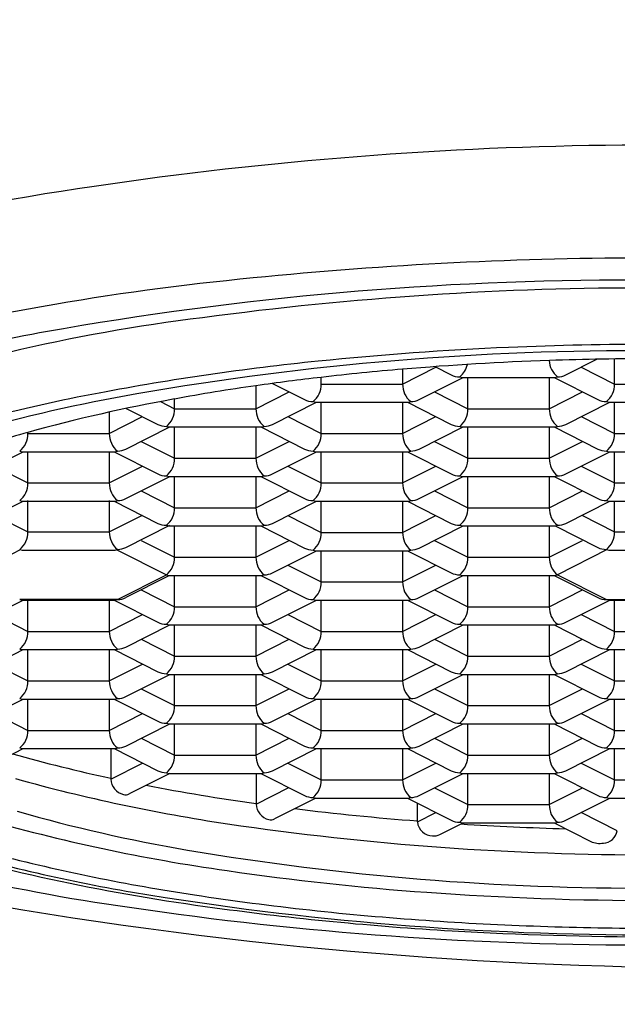
# Model space of a CAD drawing. Units: inches. Extents: x 4186.28 to 4189.04, y 92.65 to 95.4.
# Drawn here: x 4187.44 to 4187.65, y 93.26 to 93.6 of the extents above; entities that cross this region are included whole.
import ezdxf

# ---------------------------------------------------------------- set-up
doc = ezdxf.new("R2010")
doc.units = ezdxf.units.IN
doc.header["$LTSCALE"] = 0.6431102362
doc.header["$MEASUREMENT"] = 0
doc.layers.get('0').update_dxf_attribs({"color": 255, "linetype": 'CONTINUOUS'})

msp = doc.modelspace()

# ---------------------------------------------------------------- linework, layer by layer
for p, q in [((4187.627783649478, 93.4773632169203), (4187.63858042326, 93.4828297231768)), ((4187.644708528679, 93.47418287432029), (4187.644708528679, 93.48294394326948)), ((4187.570834970628, 93.47418287432029), (4187.582436160429, 93.4800577475203)), ((4187.570834970628, 93.47934818501605), (4187.570834970628, 93.47418287432029)), ((4187.582077067938, 93.4802406706857), (4187.587759957779, 93.47736349862029)), ((4187.633107338878, 93.4800577475203), (4187.644708528679, 93.47418287432029)), ((4187.525451341633, 93.47438336206044), (4187.536616725229, 93.4687304758203)), ((4187.542422063629, 93.47418287432029), (4187.542422063629, 93.47649759241428)), ((4187.542422063629, 93.47418287432029), (4187.570834970628, 93.47418287432029)), ((4187.576640416929, 93.4687301941203), (4187.591899087895, 93.4764558001203)), ((4187.590724005579, 93.4766708358203), (4187.591554718579, 93.4764558001203)), ((4187.591554718579, 93.4764558001203), (4187.623985572413, 93.4764558001203)), ((4187.593565296179, 93.4655498516203), (4187.593565296179, 93.4764558002203)), ((4187.621978203179, 93.4764558002203), (4187.621978203179, 93.4655498516203)), ((4187.623644399362, 93.4764558001203), (4187.638903190279, 93.4687304758203)), ((4187.644708528679, 93.47418287432029), (4187.673121435679, 93.47418287432029)), ((4187.519691738129, 93.47356966331301), (4187.519691738129, 93.4655498516203)), ((4187.519691738129, 93.4655498516203), (4187.531292927929, 93.4714247248203)), ((4187.581964106379, 93.4714247248203), (4187.593565296179, 93.4655498516203)), ((4187.621978203179, 93.4655498516203), (4187.633579392978, 93.4714247248203)), ((4187.486345378687, 93.46804816498573), (4187.491278831129, 93.4655498516203)), ((4187.491278831129, 93.4655498516203), (4187.491278831129, 93.468939963411)), ((4187.525497184429, 93.4600971714203), (4187.540755855395, 93.4678227774203)), ((4187.539580773028, 93.4680378130203), (4187.540411486028, 93.4678227773203)), ((4187.540411486028, 93.4678227773203), (4187.572842339863, 93.4678227773203)), ((4187.542422063629, 93.4569168288203), (4187.542422063629, 93.4678227774203)), ((4187.570834970628, 93.4678227774203), (4187.570834970628, 93.4569168288203)), ((4187.572501166862, 93.4678227774203), (4187.587759957779, 93.4600974531203)), ((4187.627783649478, 93.4600971714203), (4187.643042320446, 93.4678227774203)), ((4187.641867238079, 93.4680378130203), (4187.642697951079, 93.4678227773203)), ((4187.642697951079, 93.4678227773203), (4187.675128804913, 93.4678227773203)), ((4187.644708528679, 93.4569168288203), (4187.644708528679, 93.4678227774203)), ((4187.468548505629, 93.4643791447414), (4187.468548505629, 93.4569168288203)), ((4187.474476012538, 93.46566533208421), (4187.485473492728, 93.4600974531203)), ((4187.491278831129, 93.4655498516203), (4187.519691738129, 93.4655498516203)), ((4187.593565296179, 93.4655498516203), (4187.621978203179, 93.4655498516203)), ((4187.468548505629, 93.4569168288203), (4187.480149695429, 93.4627917020203)), ((4187.530820873829, 93.4627917020203), (4187.542422063629, 93.4569168288203)), ((4187.570834970628, 93.4569168288203), (4187.582436160429, 93.4627917020203)), ((4187.633107338878, 93.4627917020203), (4187.644708528679, 93.4569168288203)), ((4187.440135598628, 93.4569168288203), (4187.440135598628, 93.4573076594337)), ((4187.440135598628, 93.4569168288203), (4187.468548505629, 93.4569168288203)), ((4187.474353951929, 93.4514641486203), (4187.489612622896, 93.4591897546203)), ((4187.488437540529, 93.4594047903203), (4187.489268253528, 93.4591897546203)), ((4187.489268253528, 93.4591897546203), (4187.521699107363, 93.4591897546203)), ((4187.491278831129, 93.4482838060203), (4187.491278831129, 93.4591897546203)), ((4187.519691738129, 93.4591897546203), (4187.519691738129, 93.4482838060203)), ((4187.521357934313, 93.4591897546203), (4187.536616725229, 93.4514644303203)), ((4187.542422063629, 93.4569168288203), (4187.570834970628, 93.4569168288203)), ((4187.576640416929, 93.4514641486203), (4187.591899087895, 93.4591897546203)), ((4187.590724005579, 93.4594047903203), (4187.591554718579, 93.4591897546203)), ((4187.591554718579, 93.4591897546203), (4187.623985572413, 93.4591897546203)), ((4187.593565296179, 93.4482838060203), (4187.593565296179, 93.4591897546203)), ((4187.621978203179, 93.4591897546203), (4187.621978203179, 93.4482838060203)), ((4187.623644399362, 93.4591897546203), (4187.638903190279, 93.4514644303203)), ((4187.644708528679, 93.4569168288203), (4187.673121435679, 93.4569168288203)), ((4187.479677641329, 93.4541586792203), (4187.491278831129, 93.4482838060203)), ((4187.519691738129, 93.4482838060203), (4187.531292927929, 93.4541586792203)), ((4187.581964106379, 93.4541586792203), (4187.593565296179, 93.4482838060203)), ((4187.621978203179, 93.4482838060203), (4187.633579392978, 93.4541586792203)), ((4187.423210982179, 93.44282985912031), (4187.438469339886, 93.4505567318203)), ((4187.437294308029, 93.45077176752031), (4187.438125021029, 93.4505567318203)), ((4187.438125021029, 93.4505567318203), (4187.470555874863, 93.4505567318203)), ((4187.440135598628, 93.4396507832203), (4187.440135598628, 93.4505567318203)), ((4187.468548505629, 93.4505567318203), (4187.468548505629, 93.4396507832203)), ((4187.470214701812, 93.4505567318203), (4187.485473492728, 93.4428314075203)), ((4187.525497184429, 93.4428311258203), (4187.540755855395, 93.4505567318203)), ((4187.539580773028, 93.45077176752031), (4187.540411486028, 93.4505567318203)), ((4187.540411486028, 93.4505567318203), (4187.572842339863, 93.4505567318203)), ((4187.542422063629, 93.4396507832203), (4187.542422063629, 93.4505567318203)), ((4187.570834970628, 93.4505567318203), (4187.570834970628, 93.4396507832203)), ((4187.572501166862, 93.4505567318203), (4187.587759957779, 93.4428314075203)), ((4187.627783649478, 93.4428311258203), (4187.643042320446, 93.4505567318203)), ((4187.641867238079, 93.45077176752031), (4187.642697951079, 93.4505567318203)), ((4187.642697951079, 93.4505567318203), (4187.675128804913, 93.4505567318203)), ((4187.644708528629, 93.4396507832203), (4187.644708528629, 93.4505567318203)), ((4187.491278831129, 93.4482838060203), (4187.519691738129, 93.4482838060203)), ((4187.593565296179, 93.4482838060203), (4187.621978203179, 93.4482838060203)), ((4187.428534408828, 93.4455256564203), (4187.440135598628, 93.4396507832203)), ((4187.468548505629, 93.4396507832203), (4187.480149695429, 93.4455256564203)), ((4187.530820873829, 93.4455256564203), (4187.542422063629, 93.4396507832203)), ((4187.570834970628, 93.4396507832203), (4187.582436160429, 93.4455256564203)), ((4187.633107338828, 93.4455256564203), (4187.644708528629, 93.4396507832203)), ((4187.474353951929, 93.4341981030203), (4187.489612622896, 93.4419237090203)), ((4187.488437540529, 93.4421387447203), (4187.489268253528, 93.4419237090203)), ((4187.489268253528, 93.4419237090203), (4187.521699107363, 93.4419237090203)), ((4187.491278831129, 93.43101776052029), (4187.491278831129, 93.4419237091203)), ((4187.519691738129, 93.4419237091203), (4187.519691738129, 93.43101776052029)), ((4187.521357934313, 93.4419237090203), (4187.536616725229, 93.4341983847203)), ((4187.576640416929, 93.4341981030203), (4187.591899087895, 93.4419237090203)), ((4187.590724005579, 93.4421387447203), (4187.591554718579, 93.4419237090203)), ((4187.591554718579, 93.4419237090203), (4187.623985572413, 93.4419237090203)), ((4187.593565296179, 93.43101776052029), (4187.593565296179, 93.4419237091203)), ((4187.621978203179, 93.4419237091203), (4187.621978203179, 93.43101776052029)), ((4187.623644399312, 93.4419237090203), (4187.638903190229, 93.4341983847203)), ((4187.440135598628, 93.4396507832203), (4187.468548505629, 93.4396507832203)), ((4187.479677641329, 93.4368926337203), (4187.491278831129, 93.43101776052029)), ((4187.519691738129, 93.43101776052029), (4187.531292927929, 93.4368926337203)), ((4187.542422063629, 93.4396507832203), (4187.570834970628, 93.4396507832203)), ((4187.581964106379, 93.4368926337203), (4187.593565296179, 93.43101776052029)), ((4187.621978203179, 93.43101776052029), (4187.633579392978, 93.4368926337203)), ((4187.644708528629, 93.4396507832203), (4187.673121435629, 93.4396507832203)), ((4187.423210719428, 93.4255650803203), (4187.438469390396, 93.4332906863203)), ((4187.437294308029, 93.4335057219203), (4187.438125021029, 93.4332906862203)), ((4187.438125021029, 93.4332906862203), (4187.470555874863, 93.4332906862203)), ((4187.440135598628, 93.4225997733203), (4187.440135598628, 93.4335057219203)), ((4187.468548505629, 93.4335057219203), (4187.468548505629, 93.4225997733203)), ((4187.470214701812, 93.4332906863203), (4187.485473492728, 93.4255653620203)), ((4187.525497184429, 93.4255650803203), (4187.540755855395, 93.4332906863203)), ((4187.539580773028, 93.4335057219203), (4187.540411486028, 93.4332906862203)), ((4187.540411486028, 93.4332906862203), (4187.572842339863, 93.4332906862203)), ((4187.542422063629, 93.4223847377203), (4187.542422063629, 93.4332906863203)), ((4187.570834970628, 93.4332906863203), (4187.570834970628, 93.4223847377203)), ((4187.572501166862, 93.4332906863203), (4187.587759957779, 93.4255653620203)), ((4187.627783649478, 93.4255650803203), (4187.643042320446, 93.4332906863203)), ((4187.641867238029, 93.4335057219203), (4187.642697951029, 93.4332906862203)), ((4187.642697951029, 93.4332906862203), (4187.675128804863, 93.4332906862203)), ((4187.644708528679, 93.4225997733203), (4187.644708528679, 93.4332906862203)), ((4187.491278831129, 93.43101776052029), (4187.519691738129, 93.43101776052029)), ((4187.593565296179, 93.43101776052029), (4187.621978203179, 93.43101776052029)), ((4187.428534408828, 93.4284746465203), (4187.440135598628, 93.4225997733203)), ((4187.468548505629, 93.4225997733203), (4187.480149695429, 93.4284746465203)), ((4187.530820873829, 93.42825961092029), (4187.542422063629, 93.4223847377203)), ((4187.570834970628, 93.4223847377203), (4187.582436160429, 93.42825961092029)), ((4187.633318784114, 93.42836757009407), (4187.644708528679, 93.4225997733203)), ((4187.440135598628, 93.4225997733203), (4187.468548505629, 93.4225997733203)), ((4187.474353951929, 93.41714709312029), (4187.489612622896, 93.4248726991203)), ((4187.488437540529, 93.4248726992203), (4187.489268253528, 93.42465766352029)), ((4187.489268253528, 93.42465766352029), (4187.521699107363, 93.42465766352029)), ((4187.491278831129, 93.4137517149203), (4187.491278831129, 93.42465766352029)), ((4187.519691738129, 93.42465766352029), (4187.519691738129, 93.4137517149203)), ((4187.521357934313, 93.42465766352029), (4187.536616725229, 93.4169323392203)), ((4187.576640416929, 93.4169320575203), (4187.591899087895, 93.42465766352029)), ((4187.590724005579, 93.4248726992203), (4187.591554718579, 93.42465766352029)), ((4187.591554718579, 93.42465766352029), (4187.623985572413, 93.42465766352029)), ((4187.593565296179, 93.4137517149203), (4187.593565296179, 93.42465766352029)), ((4187.621978203179, 93.42465766352029), (4187.621978203179, 93.4137517149203)), ((4187.624042018599, 93.42467138975258), (4187.638903190279, 93.4171473748203)), ((4187.644708528679, 93.4225997733203), (4187.673121435679, 93.4225997733203)), ((4187.479677641329, 93.4196265881203), (4187.491278831129, 93.4137517149203)), ((4187.519691738129, 93.4137517149203), (4187.531292927929, 93.4196265881203)), ((4187.542422063629, 93.4223847377203), (4187.570834970628, 93.4223847377203)), ((4187.581964106379, 93.4196265881203), (4187.593565296179, 93.4137517149203)), ((4187.621978203179, 93.4137517149203), (4187.633579392978, 93.4196265881203)), ((4187.420246566883, 93.40760665164093), (4187.437550817239, 93.41638831286973)), ((4187.437294308029, 93.4164547120203), (4187.438125021029, 93.4162396763203)), ((4187.438125021029, 93.4162396763203), (4187.470555874863, 93.4162396763203)), ((4187.471178607158, 93.41635932676925), (4187.488437540022, 93.40760665375134)), ((4187.525497184429, 93.4082990347203), (4187.540755855395, 93.4160246407203)), ((4187.539580773028, 93.4162396764203), (4187.540411486028, 93.4160246407203)), ((4187.540411486028, 93.4160246407203), (4187.572842339863, 93.4160246407203)), ((4187.542422063629, 93.4051186921203), (4187.542422063629, 93.4160246407203)), ((4187.570834970628, 93.4160246407203), (4187.570834970628, 93.4051186921203)), ((4187.572501166862, 93.4160246407203), (4187.587759957779, 93.4082993164203)), ((4187.64212374729, 93.41638831286929), (4187.624819493955, 93.40760665355896)), ((4187.641867238079, 93.4164547120203), (4187.642697951079, 93.4162396763203)), ((4187.642697951079, 93.4162396763203), (4187.675128804913, 93.4162396763203)), ((4187.491278831129, 93.4137517149203), (4187.519691738129, 93.4137517149203)), ((4187.593565296179, 93.4137517149203), (4187.621978203179, 93.4137517149203)), ((4187.530820873829, 93.4109935653203), (4187.542422063629, 93.4051186921203)), ((4187.570834970628, 93.4051186921203), (4187.582436160429, 93.4109935653203)), ((4187.471389796378, 93.3989736308203), (4187.488437647098, 93.40760662603417)), ((4187.489338529978, 93.4072528421203), (4187.474352573963, 93.39966389583407)), ((4187.488437540529, 93.4076066536203), (4187.489268253528, 93.4073916179203)), ((4187.489268253528, 93.4073916179203), (4187.521699107363, 93.4073916179203)), ((4187.491278831129, 93.3964856693203), (4187.491278831129, 93.4073916179203)), ((4187.519691738129, 93.4073916179203), (4187.519691738129, 93.3964856693203)), ((4187.521357934313, 93.4073916179203), (4187.536616725229, 93.3996662936203)), ((4187.576640416929, 93.3996660119203), (4187.591899087895, 93.4073916179203)), ((4187.590724005579, 93.4076066536203), (4187.591554718579, 93.4073916179203)), ((4187.591554718579, 93.4073916179203), (4187.623985572413, 93.4073916179203)), ((4187.593565296179, 93.3964856693203), (4187.593565296179, 93.4073916179203)), ((4187.621978203179, 93.4073916179203), (4187.621978203179, 93.3964856693203)), ((4187.623644399362, 93.4073916179203), (4187.638903190279, 93.3996662936203)), ((4187.624819493955, 93.40760665355896), (4187.641867238079, 93.3989736308203)), ((4187.479677641329, 93.4023605425203), (4187.491278831129, 93.3964856693203)), ((4187.519691738129, 93.3964856693203), (4187.531292927929, 93.4023605425203)), ((4187.542422063629, 93.4051186921203), (4187.570834970628, 93.4051186921203)), ((4187.581964106379, 93.4023605425203), (4187.593565296179, 93.3964856693203)), ((4187.621978203179, 93.3964856693203), (4187.633579392978, 93.4023605425203)), ((4187.423210719428, 93.3910329891203), (4187.438469390396, 93.3987585951203)), ((4187.437294307979, 93.3989736308203), (4187.438126082979, 93.3987592012203)), ((4187.471389796378, 93.3989736308203), (4187.437294318257, 93.39897362561528)), ((4187.438126082979, 93.3987592012203), (4187.470214701812, 93.3987585951203)), ((4187.440135598628, 93.3878526466203), (4187.440135598628, 93.3987585952203)), ((4187.468548505629, 93.3987585952203), (4187.468548505629, 93.3878526466203)), ((4187.470214701812, 93.3987585951203), (4187.470560217778, 93.3987588305203)), ((4187.470214701812, 93.3987585951203), (4187.485473492728, 93.3910332708203)), ((4187.470560217778, 93.3987588305203), (4187.471389796378, 93.3989736308203)), ((4187.525497184429, 93.3910329891203), (4187.540755855395, 93.3987585951203)), ((4187.539580773028, 93.39897363082031), (4187.540411486028, 93.3987585951203)), ((4187.540411486028, 93.3987585951203), (4187.572842339863, 93.3987585951203)), ((4187.542422063629, 93.3878526466203), (4187.542422063629, 93.3987585952203)), ((4187.570834970628, 93.3987585952203), (4187.570834970628, 93.3878526466203)), ((4187.572501166862, 93.3987585951203), (4187.587759957779, 93.3910332708203)), ((4187.627783649478, 93.3910329891203), (4187.643042320446, 93.3987585951203)), ((4187.641867238079, 93.39897363082031), (4187.642697951079, 93.3987585951203)), ((4187.641867238081, 93.39897363081954), (4187.675962726378, 93.3989736308203)), ((4187.642697951079, 93.3987585951203), (4187.675128804913, 93.3987585951203)), ((4187.644708528679, 93.3878526466203), (4187.644708528679, 93.3987585952203)), ((4187.491278831129, 93.3964856693203), (4187.519691738129, 93.3964856693203)), ((4187.593565296179, 93.3964856693203), (4187.621978203179, 93.3964856693203)), ((4187.428534408828, 93.3937275198203), (4187.440135598628, 93.3878526466203)), ((4187.468548505629, 93.3878526466203), (4187.480149695429, 93.3937275198203)), ((4187.530820873829, 93.3937275198203), (4187.542422063629, 93.3878526466203)), ((4187.570834970628, 93.3878526466203), (4187.582436160429, 93.3937275198203)), ((4187.633107338878, 93.3937275198203), (4187.644708528679, 93.3878526466203)), ((4187.474353951929, 93.3823999664203), (4187.489612622896, 93.3901255724203)), ((4187.488437540529, 93.3903406080203), (4187.489268253528, 93.3901255723203)), ((4187.489268253528, 93.3901255723203), (4187.521699107363, 93.3901255723203)), ((4187.491278831129, 93.37921962382029), (4187.491278831129, 93.3901255724203)), ((4187.519691738129, 93.3901255724203), (4187.519691738129, 93.37921962382029)), ((4187.521357934313, 93.3901255724203), (4187.536616725229, 93.38240024812029)), ((4187.576640416929, 93.3823999664203), (4187.591899087895, 93.3901255724203)), ((4187.590724005579, 93.3903406080203), (4187.591554718579, 93.3901255723203)), ((4187.591554718579, 93.3901255723203), (4187.623985572413, 93.3901255723203)), ((4187.593565296179, 93.37921962382029), (4187.593565296179, 93.3901255724203)), ((4187.621978203179, 93.3901255724203), (4187.621978203179, 93.37921962382029)), ((4187.623644399362, 93.3901255724203), (4187.638903190279, 93.38240024812029)), ((4187.440135598628, 93.3878526466203), (4187.468548505629, 93.3878526466203)), ((4187.479677641329, 93.3850944970203), (4187.491278831129, 93.37921962382029)), ((4187.519691738129, 93.37921962382029), (4187.531292927929, 93.3850944970203)), ((4187.542422063629, 93.3878526466203), (4187.570834970628, 93.3878526466203)), ((4187.581964106379, 93.3850944970203), (4187.593565296179, 93.37921962382029)), ((4187.621978203179, 93.37921962382029), (4187.633579392978, 93.3850944970203)), ((4187.644708528679, 93.3878526466203), (4187.673121435679, 93.3878526466203)), ((4187.423210719428, 93.3737669436203), (4187.438469390396, 93.3814925496203)), ((4187.437294308029, 93.3817075853203), (4187.438125021029, 93.3814925496203)), ((4187.438125021029, 93.3814925496203), (4187.470555874863, 93.3814925496203)), ((4187.440135598628, 93.37058660102029), (4187.440135598628, 93.3814925496203)), ((4187.468548505629, 93.3814925496203), (4187.468548505629, 93.37058660102029)), ((4187.470214701812, 93.3814925496203), (4187.485473492728, 93.3737672253203)), ((4187.525497184429, 93.3737669436203), (4187.540755855395, 93.3814925496203)), ((4187.539580773028, 93.3817075853203), (4187.540411486028, 93.3814925496203)), ((4187.540411486028, 93.3814925496203), (4187.572842339863, 93.3814925496203)), ((4187.542422063629, 93.37058660102029), (4187.542422063629, 93.3814925496203)), ((4187.570834970628, 93.3814925496203), (4187.570834970628, 93.37058660102029)), ((4187.572501166862, 93.3814925496203), (4187.587759957779, 93.3737672253203)), ((4187.627783649478, 93.3737669436203), (4187.643042320446, 93.3814925496203)), ((4187.641867238079, 93.3817075853203), (4187.642697951079, 93.3814925496203)), ((4187.642697951079, 93.3814925496203), (4187.675128804913, 93.3814925496203)), ((4187.644708528629, 93.37058660102029), (4187.644708528629, 93.3814925496203)), ((4187.491278831129, 93.37921962382029), (4187.519691738129, 93.37921962382029)), ((4187.593565296179, 93.37921962382029), (4187.621978203179, 93.37921962382029)), ((4187.428534408828, 93.37646147422029), (4187.440135598628, 93.37058660102029)), ((4187.468548505629, 93.37058660102029), (4187.480149695429, 93.37646147422029)), ((4187.530820873829, 93.37646147422029), (4187.542422063629, 93.37058660102029)), ((4187.570834970628, 93.37058660102029), (4187.582436160429, 93.37646147422029)), ((4187.633107338828, 93.37646147422029), (4187.644708528629, 93.37058660102029)), ((4187.474353951929, 93.3651339208203), (4187.489612622896, 93.37285952682029)), ((4187.488437540529, 93.3730745625203), (4187.489268253528, 93.37285952682029)), ((4187.489268253528, 93.37285952682029), (4187.521699107363, 93.37285952682029)), ((4187.491278831129, 93.3619535782203), (4187.491278831129, 93.37285952682029)), ((4187.519691738129, 93.37285952682029), (4187.519691738129, 93.3619535782203)), ((4187.521357934313, 93.37285952682029), (4187.536616725229, 93.3651342025203)), ((4187.576640416929, 93.3651339208203), (4187.591899087895, 93.37285952682029)), ((4187.590724005579, 93.3730745625203), (4187.591554718579, 93.37285952682029)), ((4187.591554718579, 93.37285952682029), (4187.623985572413, 93.37285952682029)), ((4187.593565296179, 93.3619535782203), (4187.593565296179, 93.37285952682029)), ((4187.621978203179, 93.37285952682029), (4187.621978203179, 93.3619535782203)), ((4187.623644399312, 93.37285952682029), (4187.638903190229, 93.3651342025203)), ((4187.440135598628, 93.37058660102029), (4187.468548505629, 93.37058660102029)), ((4187.479677641329, 93.3678284514203), (4187.491278831129, 93.3619535782203)), ((4187.519691738129, 93.3619535782203), (4187.531292927929, 93.3678284514203)), ((4187.542422063629, 93.37058660102029), (4187.570834970628, 93.37058660102029)), ((4187.581964106379, 93.3678284514203), (4187.593565296179, 93.3619535782203)), ((4187.621978203179, 93.3619535782203), (4187.633579392978, 93.3678284514203)), ((4187.644708528629, 93.37058660102029), (4187.673121435629, 93.37058660102029)), ((4187.423210982179, 93.3564996313203), (4187.438469339886, 93.3642265040203)), ((4187.437294308029, 93.3644415397203), (4187.438125021029, 93.3642265040203)), ((4187.438125021029, 93.3642265040203), (4187.470555874863, 93.3642265040203)), ((4187.440135598628, 93.3533205555203), (4187.440135598628, 93.3642265041203)), ((4187.468548505629, 93.3642265041203), (4187.468548505629, 93.3533205555203)), ((4187.470214701812, 93.3642265040203), (4187.485473492728, 93.3565011797203)), ((4187.525497184429, 93.3565008980203), (4187.540755855395, 93.3642265040203)), ((4187.539580773028, 93.3644415397203), (4187.540411486028, 93.3642265040203)), ((4187.540411486028, 93.3642265040203), (4187.572842339863, 93.3642265040203)), ((4187.542422063629, 93.3533205555203), (4187.542422063629, 93.3642265041203)), ((4187.570834970628, 93.3642265041203), (4187.570834970628, 93.3533205555203)), ((4187.572501166862, 93.3642265040203), (4187.587759957779, 93.3565011797203)), ((4187.627783649478, 93.3565008980203), (4187.643042320446, 93.3642265040203)), ((4187.641867238029, 93.3644415397203), (4187.642697951029, 93.3642265040203)), ((4187.642697951029, 93.3642265040203), (4187.675128804863, 93.3642265040203)), ((4187.644708528679, 93.3533205555203), (4187.644708528679, 93.3642265041203)), ((4187.491278831129, 93.3619535782203), (4187.519691738129, 93.3619535782203)), ((4187.593565296179, 93.3619535782203), (4187.621978203179, 93.3619535782203)), ((4187.428534408828, 93.3591954287203), (4187.440135598628, 93.3533205555203)), ((4187.468548505629, 93.3533205555203), (4187.480149695429, 93.3591954287203)), ((4187.530820873829, 93.3591954287203), (4187.542422063629, 93.3533205555203)), ((4187.570834970628, 93.3533205555203), (4187.582436160429, 93.3591954287203)), ((4187.633107338878, 93.3591954287203), (4187.644708528679, 93.3533205555203)), ((4187.474353951929, 93.3478678753203), (4187.489612622896, 93.3555934813203)), ((4187.488437540529, 93.3558085169203), (4187.489268253528, 93.3555934812203)), ((4187.489268253528, 93.3555934812203), (4187.521699107363, 93.3555934812203)), ((4187.491278831129, 93.3446875327203), (4187.491278831129, 93.3555934813203)), ((4187.519691738129, 93.3555934813203), (4187.519691738129, 93.3446875327203)), ((4187.521357934313, 93.3555934813203), (4187.536616725229, 93.3478681570203)), ((4187.576640416929, 93.3478678753203), (4187.591899087895, 93.3555934813203)), ((4187.590724005579, 93.3558085169203), (4187.591554718579, 93.3555934812203)), ((4187.591554718579, 93.3555934812203), (4187.623985572413, 93.3555934812203)), ((4187.593565296179, 93.3446875327203), (4187.593565296179, 93.3555934813203)), ((4187.621978203179, 93.3555934813203), (4187.621978203179, 93.3446875327203)), ((4187.623644399362, 93.3555934813203), (4187.638903190279, 93.3478681570203)), ((4187.440135598628, 93.3533205555203), (4187.468548505629, 93.3533205555203)), ((4187.479677641329, 93.3505624059203), (4187.491278831129, 93.3446875327203)), ((4187.519691738129, 93.3446875327203), (4187.531292927929, 93.3505624059203)), ((4187.542422063629, 93.3533205555203), (4187.570834970628, 93.3533205555203)), ((4187.581964106379, 93.3505624059203), (4187.593565296179, 93.3446875327203)), ((4187.621978203179, 93.3446875327203), (4187.633579392978, 93.3505624059203)), ((4187.644708528679, 93.3533205555203), (4187.673121435679, 93.3533205555203)), ((4187.429628862179, 93.3424831311203), (4187.438469309182, 93.3469604585203)), ((4187.437294308029, 93.3471754942203), (4187.438125021029, 93.3469604585203)), ((4187.438125021029, 93.3469604585203), (4187.470555874863, 93.3469604585203)), ((4187.469080685379, 93.3469604585203), (4187.469082276586, 93.33632481293371)), ((4187.470214701812, 93.3469604585203), (4187.485473492728, 93.3392351342203)), ((4187.525497184429, 93.33923485252029), (4187.540755855395, 93.3469604585203)), ((4187.539580773028, 93.3471754942203), (4187.540411486028, 93.3469604585203)), ((4187.540411486028, 93.3469604585203), (4187.572842339863, 93.3469604585203)), ((4187.542422063629, 93.3360545099203), (4187.542422063629, 93.3469604585203)), ((4187.570834970628, 93.3469604585203), (4187.570834970628, 93.3360545099203)), ((4187.572501166862, 93.3469604585203), (4187.587759957779, 93.3392351342203)), ((4187.627783649478, 93.33923485252029), (4187.643042320446, 93.3469604585203)), ((4187.641867238079, 93.3471754942203), (4187.642697951079, 93.3469604585203)), ((4187.642697951079, 93.3469604585203), (4187.675128804913, 93.3469604585203)), ((4187.644708528679, 93.3360545099203), (4187.644708528679, 93.3469604585203)), ((4187.491278831129, 93.3446875327203), (4187.519691738129, 93.3446875327203)), ((4187.593565296179, 93.3446875327203), (4187.621978203179, 93.3446875327203)), ((4187.469082276586, 93.33632481293371), (4187.480149695539, 93.34192938315071)), ((4187.530820873829, 93.3419293831203), (4187.542422063629, 93.3360545099203)), ((4187.570834970628, 93.3360545099203), (4187.582436160429, 93.3419293831203)), ((4187.633107338878, 93.3419293831203), (4187.644708528679, 93.3360545099203)), ((4187.48961256328, 93.3383274357203), (4187.475474836779, 93.3311678157203)), ((4187.488437540529, 93.3385424714203), (4187.489268253528, 93.3383274357203)), ((4187.489268253528, 93.3383274357203), (4187.521699107363, 93.3383274357203)), ((4187.519770442151, 93.3383274357203), (4187.519772050536, 93.3275769738337)), ((4187.521357934313, 93.3383274357203), (4187.536616725229, 93.33060211142029)), ((4187.576640416929, 93.3306018297203), (4187.591899087895, 93.3383274357203)), ((4187.590724005579, 93.3385424714203), (4187.591554718579, 93.3383274357203)), ((4187.591554718579, 93.3383274357203), (4187.623985572413, 93.3383274357203)), ((4187.593565296179, 93.32742148712029), (4187.593565296179, 93.3383274357203)), ((4187.621978203179, 93.3383274357203), (4187.621978203179, 93.32742148712029)), ((4187.623644399362, 93.3383274357203), (4187.638903190279, 93.33060211142029)), ((4187.519772050536, 93.3275769738337), (4187.531179563397, 93.33335376850505)), ((4187.542422063629, 93.3360545099203), (4187.570834970628, 93.3360545099203)), ((4187.581964106379, 93.3332963603203), (4187.593565296179, 93.32742148712029)), ((4187.621978203179, 93.32742148712029), (4187.633579392978, 93.3332963603203)), ((4187.644708528679, 93.3360545099203), (4187.673121435679, 93.3360545099203)), ((4187.539580773028, 93.3299094486203), (4187.540411486028, 93.3296944129203)), ((4187.641867238079, 93.3299094486203), (4187.642697951079, 93.3296944129203)), ((4187.540529058962, 93.3296944129203), (4187.526164610728, 93.3224199766203)), ((4187.540411486028, 93.3296944129203), (4187.572842339863, 93.3296944129203)), ((4187.572501166862, 93.3296944129203), (4187.587759957779, 93.32196908862029)), ((4187.575976117141, 93.32139195447589), (4187.575974497578, 93.327935540804)), ((4187.593565296179, 93.32742148712029), (4187.621978203179, 93.32742148712029)), ((4187.627783649478, 93.3219688069203), (4187.643042320446, 93.3296944129203)), ((4187.642697951079, 93.3296944129203), (4187.675128804913, 93.3296944129203)), ((4187.575976117141, 93.32139195396869), (4187.582436160458, 93.3246633376097)), ((4187.645686248299, 93.31829334450997), (4187.633106447807, 93.3246637888614)), ((4187.583794529979, 93.3169572461203), (4187.591899037386, 93.32106139012029)), ((4187.590724005579, 93.3212764258203), (4187.591554718579, 93.32106139012029)), ((4187.591554718579, 93.32106139012029), (4187.623985572413, 93.32106139012029)), ((4187.623644439085, 93.32106139012029), (4187.636437535658, 93.31458347553915))]:
    msp.add_line(p, q)
msp.add_circle((4187.658914982178, 94.02722585032029), 1.3772337913)
for centre, radius, start, end in [((4187.659049996854, 92.22161870804702), 1.335949179095754, 90.00579046812537, 105.8633959417772), ((4187.657831428954, 92.129723280148), 1.388446361578617, 89.95528596951257, 95.75214099337977), ((4187.610123255345, 92.56069753548913), 0.9548701587269731, 95.49571694490214, 104.4290320861014), ((4187.650262599244, 92.34975447561021), 1.160677529109515, 89.57287911231981, 99.80625654144538), ((4187.655975234463, 92.34895146318868), 1.158753977993481, 89.85464100160777, 97.68521487868452), ((4187.577884090101, 92.87200944040889), 0.6299950223094594, 97.00847368001538, 109.4899275573447), ((4187.562458625192, 92.84712553831609), 0.6556213836029476, 99.6480514701168, 107.5331311307398), ((4187.658871932242, 92.29053274063241), 1.197504776061489, 89.99794023392339, 92.44648020349263), ((4187.651478993592, 92.47736285749919), 1.008399935956972, 89.5774943970944, 99.90073246481086), ((4187.65462258032, 92.37957813773954), 1.108359241723877, 92.42350353131981, 95.86376517930786), ((4187.631685576415, 92.59262854326627), 0.8940808899470651, 95.79641189498311, 100.7434610510307), ((4187.655405277014, 92.48531880977617), 0.9976204366200209, 91.91942260313652, 94.86291564880014), ((4187.586055787271, 93.48255867295599), 0.007513912982150405, 308.4094185891876, 348.1134912297539), ((4187.629587120927, 93.48260463667674), 0.007611849990360978, 181.6980121720918, 231.2191903333172), ((4187.659909190371, 92.39106298562665), 1.091975057191049, 90.05216597292652, 91.98996224961657), ((4187.628726954373, 92.75929119409314), 0.7223804758983109, 94.59664579424916, 96.86168315406915), ((4187.620284684157, 92.78233360435462), 0.6985171651398455, 96.39997176762526, 98.27991233672317), ((4187.534912554721, 93.47392565015599), 0.007513912982150405, 308.4094185891876, 1.961792625487219), ((4187.578443888377, 93.47397161387673), 0.007611849990360978, 178.4095999883437, 231.2191903333172), ((4187.590708622986, 93.48329322959941), 0.006622411644543033, 243.5603132670023, 270.1330872310546), ((4187.623952285365, 93.4783094061301), 0.001853904870035319, 271.0288067683655, 297.8898994225793), ((4187.624832604118, 93.48330582948985), 0.006635006621955772, 269.8867880764378, 296.408561371181), ((4187.637199019771, 93.47392565015599), 0.007513912982150405, 308.4094185891876, 1.961792625487219), ((4187.565962995932, 92.92888303772366), 0.5514721348406695, 100.5472289754065, 109.1821840077557), ((4187.585658089792, 92.86160479481245), 0.6185643229872964, 100.0143458994562, 105.6010019305228), ((4187.609513753407, 92.83282224297236), 0.6470125586897002, 97.97990419417478, 100.5293841484426), ((4187.595392845632, 92.89410771591997), 0.584208001589205, 100.2661614782703, 105.4128953428301), ((4187.539565390436, 93.47466020679941), 0.006622411644543033, 243.5603132670023, 270.1330872310546), ((4187.572809052815, 93.4696763833301), 0.001853904870035319, 271.0288067683655, 297.8898994225793), ((4187.573689371568, 93.47467280668985), 0.006635006621955772, 269.8867880764378, 296.408561371181), ((4187.641851855486, 93.47466020679941), 0.006622411644543033, 243.5603132670023, 270.1330872310546), ((4187.483769322221, 93.46529262745598), 0.007513912982150405, 308.4094185891876, 1.961792625487219), ((4187.527300655877, 93.46533859117673), 0.007611849990360978, 178.4095999883437, 231.2191903333172), ((4187.586055787271, 93.46529262745598), 0.007513912982150405, 308.4094185891876, 1.961792625487219), ((4187.629587120927, 93.46533859117673), 0.007611849990360978, 178.4095999883437, 231.2191903333172), ((4187.535911001552, 93.11227836659478), 0.3580756251863953, 105.5155057196342, 109.3265485363123), ((4187.432626089721, 93.45665960465598), 0.007513912982150405, 308.4094185891876, 1.961792625487219), ((4187.476157423377, 93.45670556837673), 0.007611849990360978, 178.4095999883437, 231.2191903333172), ((4187.488422157936, 93.46602718409942), 0.006622411644543033, 243.5603132670023, 270.1330872310546), ((4187.521665820314, 93.4610433606301), 0.001853904870035319, 271.0288067683655, 297.8898994225793), ((4187.522546139068, 93.46603978398986), 0.006635006621955772, 269.8867880764378, 296.408561371181), ((4187.534912554721, 93.45665960465598), 0.007513912982150405, 308.4094185891876, 1.961792625487219), ((4187.578443888377, 93.45670556837673), 0.007611849990360978, 178.4095999883437, 231.2191903333172), ((4187.590708622986, 93.46602718409942), 0.006622411644543033, 243.5603132670023, 270.1330872310546), ((4187.623952285365, 93.4610433606301), 0.001853904870035319, 271.0288067683655, 297.8898994225793), ((4187.624832604118, 93.46603978398986), 0.006635006621955772, 269.8867880764378, 296.408561371181), ((4187.637199019771, 93.45665960465598), 0.007513912982150405, 308.4094185891876, 1.961792625487219), ((4187.470522587814, 93.45241033783009), 0.001853904870035319, 271.0288067683655, 297.8898994225793), ((4187.471402906568, 93.45740676118984), 0.006635006621955772, 269.8867880764378, 296.408561371181), ((4187.539565390436, 93.45739416129942), 0.006622411644543033, 243.5603132670023, 270.1330872310546), ((4187.572809052815, 93.45241033783009), 0.001853904870035319, 271.0288067683655, 297.8898994225793), ((4187.573689371568, 93.45740676118984), 0.006635006621955772, 269.8867880764378, 296.408561371181), ((4187.641851855486, 93.45739416129942), 0.006622411644543033, 243.5603132670023, 270.1330872310546), ((4187.483769322221, 93.44802658185598), 0.007513912982150405, 308.4094185891876, 1.961792625487219), ((4187.527300655877, 93.44807254557674), 0.007611849990360978, 178.4095999883437, 231.2191903333172), ((4187.586055787271, 93.44802658185598), 0.007513912982150405, 308.4094185891876, 1.961792625487219), ((4187.629587120927, 93.44807254557674), 0.007611849990360978, 178.4095999883437, 231.2191903333172), ((4187.488422157936, 93.4487611384994), 0.006622411644543033, 243.5603132670023, 270.1330872310546), ((4187.521665820314, 93.44377731503009), 0.001853904870035319, 271.0288067683655, 297.8898994225793), ((4187.522546139068, 93.44877373838985), 0.006635006621955772, 269.8867880764378, 296.408561371181), ((4187.590708622986, 93.4487611384994), 0.006622411644543033, 243.5603132670023, 270.1330872310546), ((4187.623952285365, 93.44377731503009), 0.001853904870035319, 271.0288067683655, 297.8898994225793), ((4187.624832604118, 93.44877373838985), 0.006635006621955772, 269.8867880764378, 296.408561371181), ((4187.432626089721, 93.43939355905599), 0.007513912982150405, 308.4094185891876, 1.961792625487219), ((4187.476157423377, 93.43943952277674), 0.007611849990360978, 178.4095999883437, 231.2191903333172), ((4187.534912554721, 93.43939355905599), 0.007513912982150405, 308.4094185891876, 1.961792625487219), ((4187.578443888377, 93.43943952277674), 0.007611849990360978, 178.4095999883437, 231.2191903333172), ((4187.637199019721, 93.43939355905599), 0.007513912982150405, 308.4094185891876, 1.961792625487219), ((4187.470522587814, 93.43514429223009), 0.001853904870035319, 271.0288067683655, 297.8898994225793), ((4187.471402906568, 93.44014071558985), 0.006635006621955772, 269.8867880764378, 296.408561371181), ((4187.539565390436, 93.44012811569941), 0.006622411644543033, 243.5603132670023, 270.1330872310546), ((4187.572809052815, 93.43514429223009), 0.001853904870035319, 271.0288067683655, 297.8898994225793), ((4187.573689371568, 93.44014071558985), 0.006635006621955772, 269.8867880764378, 296.408561371181), ((4187.641851855436, 93.44012811569941), 0.006622411644543033, 243.5603132670023, 270.1330872310546), ((4187.483769322221, 93.43076053635599), 0.007513912982150405, 308.4094185891876, 1.961792625487219), ((4187.527300655877, 93.43080650007674), 0.007611849990360978, 178.4095999883437, 231.2191903333172), ((4187.586055787271, 93.43076053635599), 0.007513912982150405, 308.4094185891876, 1.961792625487219), ((4187.629587120927, 93.43080650007674), 0.007611849990360978, 178.4095999883437, 231.2191903333172), ((4187.432626089721, 93.42234254915599), 0.007513912982150405, 308.4094185891876, 1.961792625487219), ((4187.476157423377, 93.42238851287674), 0.007611849990360978, 178.4095999883437, 231.2191903333172), ((4187.488422157936, 93.43149509299941), 0.006622411644543033, 243.5603132670023, 270.1330872310546), ((4187.521665820314, 93.4265112695301), 0.001853904870035319, 271.0288067683655, 297.8898994225793), ((4187.522546139068, 93.43150769288985), 0.006635006621955772, 269.8867880764378, 296.408561371181), ((4187.590708622986, 93.43149509299941), 0.006622411644543033, 243.5603132670023, 270.1330872310546), ((4187.623952285365, 93.4265112695301), 0.001853904870035319, 271.0288067683655, 297.8898994225793), ((4187.624832604118, 93.43150769288985), 0.006635006621955772, 269.8867880764378, 296.408561371181), ((4187.637199019771, 93.42234254915599), 0.007513912982150405, 308.4094185891876, 1.961792625487219), ((4187.534912554721, 93.42212751355598), 0.007513912982150405, 308.4094185891876, 1.961792625487219), ((4187.578443888377, 93.42217347727673), 0.007611849990360978, 178.4095999883437, 231.2191903333172), ((4187.470522587814, 93.41809328233009), 0.001853904870035319, 271.0288067683655, 297.8898994225793), ((4187.471402906568, 93.42308970568985), 0.006635006621955772, 269.8867880764378, 296.408561371181), ((4187.539565390436, 93.42286207019941), 0.006622411644543033, 243.5603132670023, 270.1330872310546), ((4187.572809052815, 93.4178782467301), 0.001853904870035319, 271.0288067683655, 297.8898994225793), ((4187.573689371568, 93.42287467008985), 0.006635006621955772, 269.8867880764378, 296.408561371181), ((4187.641851855486, 93.42307710579941), 0.006622411644543033, 243.5603132670023, 270.1330872310546), ((4187.483769322221, 93.41349449075598), 0.007513912982150405, 308.4094185891876, 1.961792625487219), ((4187.527300655877, 93.41354045447673), 0.007611849990360978, 178.4095999883437, 231.2191903333172), ((4187.586055787271, 93.41349449075598), 0.007513912982150405, 308.4094185891876, 1.961792625487219), ((4187.629587120927, 93.41354045447673), 0.007611849990360978, 178.4095999883437, 231.2191903333172), ((4187.521665820314, 93.4092452239301), 0.001853904870035319, 271.0288067683655, 297.8898994225793), ((4187.522546139068, 93.41424164728986), 0.006635006621955772, 269.8867880764378, 296.408561371181), ((4187.590708622986, 93.41422904739942), 0.006622411644543033, 243.5603132670023, 270.1330872310546), ((4187.623952285365, 93.4092452239301), 0.001853904870035319, 271.0288067683655, 297.8898994225793), ((4187.534912554721, 93.40486146795598), 0.007513912982150405, 308.4094185891876, 1.961792625487219), ((4187.578443888377, 93.40490743167673), 0.007611849990360978, 178.4095999883437, 231.2191903333172), ((4187.471405086824, 93.40561159757351), 0.006637984363828765, 269.8680203589529, 296.3615161376865), ((4187.539565390436, 93.40559602459942), 0.006622411644543033, 243.5603132670023, 270.1330872310546), ((4187.572809052815, 93.40061220113009), 0.001853904870035319, 271.0288067683655, 297.8898994225793), ((4187.573689371568, 93.40560862448984), 0.006635006621955772, 269.8867880764378, 296.408561371181), ((4187.641851855486, 93.40559602459942), 0.006622411644543033, 243.5603132670023, 270.1330872310546), ((4187.483769322221, 93.39622844515598), 0.007513912982150405, 308.4094185891876, 1.961792625487219), ((4187.527300655877, 93.39627440887674), 0.007611849990360978, 178.4095999883437, 231.2191903333172), ((4187.586055787271, 93.39622844515598), 0.007513912982150405, 308.4094185891876, 1.961792625487219), ((4187.629587120927, 93.39627440887674), 0.007611849990360978, 178.4095999883437, 231.2191903333172), ((4187.488422157936, 93.3969630017994), 0.006622411644543033, 243.5603132670023, 270.1330872310546), ((4187.521665820314, 93.39197917833009), 0.001853904870035319, 271.0288067683655, 297.8898994225793), ((4187.522546139068, 93.39697560168985), 0.006635006621955772, 269.8867880764378, 296.408561371181), ((4187.590708622986, 93.3969630017994), 0.006622411644543033, 243.5603132670023, 270.1330872310546), ((4187.623952285365, 93.39197917833009), 0.001853904870035319, 271.0288067683655, 297.8898994225793), ((4187.624832604118, 93.39697560168985), 0.006635006621955772, 269.8867880764378, 296.408561371181), ((4187.432626089721, 93.38759542245599), 0.007513912982150405, 308.4094185891876, 1.961792625487219), ((4187.476157423377, 93.38764138617674), 0.007611849990360978, 178.4095999883437, 231.2191903333172), ((4187.534912554721, 93.38759542245599), 0.007513912982150405, 308.4094185891876, 1.961792625487219), ((4187.578443888377, 93.38764138617674), 0.007611849990360978, 178.4095999883437, 231.2191903333172), ((4187.637199019771, 93.38759542245599), 0.007513912982150405, 308.4094185891876, 1.961792625487219), ((4187.470522587814, 93.3833461556301), 0.001853904870035319, 271.0288067683655, 297.8898994225793), ((4187.471402906568, 93.38834257898985), 0.006635006621955772, 269.8867880764378, 296.408561371181), ((4187.539565390436, 93.38832997909941), 0.006622411644543033, 243.5603132670023, 270.1330872310546), ((4187.572809052815, 93.3833461556301), 0.001853904870035319, 271.0288067683655, 297.8898994225793), ((4187.573689371568, 93.38834257898985), 0.006635006621955772, 269.8867880764378, 296.408561371181), ((4187.641851855486, 93.38832997909941), 0.006622411644543033, 243.5603132670023, 270.1330872310546), ((4187.483769322221, 93.37896239965599), 0.007513912982150405, 308.4094185891876, 1.961792625487219), ((4187.527300655877, 93.37900836337674), 0.007611849990360978, 178.4095999883437, 231.2191903333172), ((4187.586055787271, 93.37896239965599), 0.007513912982150405, 308.4094185891876, 1.961792625487219), ((4187.629587120927, 93.37900836337674), 0.007611849990360978, 178.4095999883437, 231.2191903333172), ((4187.488422157936, 93.37969695629941), 0.006622411644543033, 243.5603132670023, 270.1330872310546), ((4187.521665820314, 93.3747131328301), 0.001853904870035319, 271.0288067683655, 297.8898994225793), ((4187.522546139068, 93.37970955618985), 0.006635006621955772, 269.8867880764378, 296.408561371181), ((4187.590708622986, 93.37969695629941), 0.006622411644543033, 243.5603132670023, 270.1330872310546), ((4187.623952285365, 93.3747131328301), 0.001853904870035319, 271.0288067683655, 297.8898994225793), ((4187.624832604118, 93.37970955618985), 0.006635006621955772, 269.8867880764378, 296.408561371181), ((4187.432626089721, 93.37032937685598), 0.007513912982150405, 308.4094185891876, 1.961792625487219), ((4187.476157423377, 93.37037534057674), 0.007611849990360978, 178.4095999883437, 231.2191903333172), ((4187.534912554721, 93.37032937685598), 0.007513912982150405, 308.4094185891876, 1.961792625487219), ((4187.578443888377, 93.37037534057674), 0.007611849990360978, 178.4095999883437, 231.2191903333172), ((4187.637199019721, 93.37032937685598), 0.007513912982150405, 308.4094185891876, 1.961792625487219), ((4187.470522587814, 93.3660801100301), 0.001853904870035319, 271.0288067683655, 297.8898994225793), ((4187.471402906568, 93.37107653338985), 0.006635006621955772, 269.8867880764378, 296.408561371181), ((4187.539565390436, 93.37106393349941), 0.006622411644543033, 243.5603132670023, 270.1330872310546), ((4187.572809052815, 93.3660801100301), 0.001853904870035319, 271.0288067683655, 297.8898994225793), ((4187.573689371568, 93.37107653338985), 0.006635006621955772, 269.8867880764378, 296.408561371181), ((4187.641851855436, 93.37106393349941), 0.006622411644543033, 243.5603132670023, 270.1330872310546), ((4187.483769322221, 93.36169635405598), 0.007513912982150405, 308.4094185891876, 1.961792625487219), ((4187.527300655877, 93.36174231777673), 0.007611849990360978, 178.4095999883437, 231.2191903333172), ((4187.586055787271, 93.36169635405598), 0.007513912982150405, 308.4094185891876, 1.961792625487219), ((4187.629587120927, 93.36174231777673), 0.007611849990360978, 178.4095999883437, 231.2191903333172), ((4187.488422157936, 93.36243091069942), 0.006622411644543033, 243.5603132670023, 270.1330872310546), ((4187.521665820314, 93.3574470872301), 0.001853904870035319, 271.0288067683655, 297.8898994225793), ((4187.522546139068, 93.36244351058986), 0.006635006621955772, 269.8867880764378, 296.408561371181), ((4187.590708622986, 93.36243091069942), 0.006622411644543033, 243.5603132670023, 270.1330872310546), ((4187.623952285365, 93.3574470872301), 0.001853904870035319, 271.0288067683655, 297.8898994225793), ((4187.624832604118, 93.36244351058986), 0.006635006621955772, 269.8867880764378, 296.408561371181), ((4187.432626089721, 93.35306333135598), 0.007513912982150405, 308.4094185891876, 1.961792625487219), ((4187.476157423377, 93.35310929507673), 0.007611849990360978, 178.4095999883437, 231.2191903333172), ((4187.534912554721, 93.35306333135598), 0.007513912982150405, 308.4094185891876, 1.961792625487219), ((4187.578443888377, 93.35310929507673), 0.007611849990360978, 178.4095999883437, 231.2191903333172), ((4187.637199019771, 93.35306333135598), 0.007513912982150405, 308.4094185891876, 1.961792625487219), ((4187.470522587814, 93.34881406453009), 0.001853904870035319, 271.0288067683655, 297.8898994225793), ((4187.471402906568, 93.35381048788986), 0.006635006621955772, 269.8867880764378, 296.408561371181), ((4187.539565390436, 93.3537978879994), 0.006622411644543033, 243.5603132670023, 270.1330872310546), ((4187.572809052815, 93.34881406453009), 0.001853904870035319, 271.0288067683655, 297.8898994225793), ((4187.573689371568, 93.35381048788986), 0.006635006621955772, 269.8867880764378, 296.408561371181), ((4187.641851855486, 93.3537978879994), 0.006622411644543033, 243.5603132670023, 270.1330872310546), ((4187.580957240798, 93.86420043286186), 0.5392710527177313, 254.2761447516478, 258.0266912340152), ((4187.483769322221, 93.34443030855599), 0.007513912982150405, 308.4094185891876, 1.961792625487219), ((4187.527300655877, 93.34447627227674), 0.007611849990360978, 178.4095999883437, 231.2191903333172), ((4187.586055787271, 93.34443030855599), 0.007513912982150405, 308.4094185891876, 1.961792625487219), ((4187.629587120927, 93.34447627227674), 0.007611849990360978, 178.4095999883437, 231.2191903333172), ((4187.488422157936, 93.34516486519941), 0.006622411644543033, 243.5603132670023, 270.1330872310546), ((4187.521665820314, 93.34018104173009), 0.001853904870035319, 271.0288067683655, 297.8898994225793), ((4187.522546139068, 93.34517746508985), 0.006635006621955772, 269.8867880764378, 296.408561371181), ((4187.590708622986, 93.34516486519941), 0.006622411644543033, 243.5603132670023, 270.1330872310546), ((4187.623952285365, 93.34018104173009), 0.001853904870035319, 271.0288067683655, 297.8898994225793), ((4187.624832604118, 93.34517746508985), 0.006635006621955772, 269.8867880764378, 296.408561371181), ((4187.602050618227, 93.93496928052389), 0.6211394502637196, 254.4785489008198, 261.4556831860091), ((4187.474877107657, 93.33658123109623), 0.005800501487730708, 182.5336548172541, 255.8415133047899), ((4187.623967659935, 94.07552780814429), 0.7549536825691042, 259.1135286468779, 262.0669464945422), ((4187.534912554721, 93.33579728575599), 0.007513912982150405, 308.4094185891876, 1.961792625487219), ((4187.578443888377, 93.33584324947674), 0.007611849990360978, 178.4095999883437, 231.2191903333172), ((4187.637199019771, 93.33579728575599), 0.007513912982150405, 308.4094185891876, 1.961792625487219), ((4187.47416498333, 93.33394615264503), 0.003071623695246709, 256.6984545864111, 295.24164354205), ((4187.539565390436, 93.33653184239941), 0.006622411644543033, 243.5603132670023, 270.1330872310546), ((4187.572809052815, 93.33154801893009), 0.001853904870035319, 271.0288067683655, 297.8898994225793), ((4187.573689371568, 93.33654444228985), 0.006635006621955772, 269.8867880764378, 296.408561371181), ((4187.641851855486, 93.33653184239941), 0.006622411644543033, 243.5603132670023, 270.1330872310546), ((4187.525566881607, 93.32783339199624), 0.005800501487730708, 182.5336548172541, 255.8415133047899), ((4187.586055787271, 93.32716426295599), 0.007513912982150405, 308.4094185891876, 1.961792625487219), ((4187.629587120927, 93.32721022667674), 0.007611849990360978, 178.4095999883437, 231.2191903333172), ((4187.591978014047, 93.87083295276797), 0.5674888367451093, 254.089578349065, 260.244281333116), ((4187.648940061899, 94.26312530317), 0.9442197429188616, 262.9633081216443, 265.5679905066897), ((4187.568191714272, 93.95487855656678), 0.6697222840031453, 250.9321124077631, 262.0486407510312), ((4187.599310568609, 93.93586749462634), 0.6378205715891057, 253.9999083969168, 261.9136239507715), ((4187.657290372127, 94.32144272250183), 1.011534583812905, 261.6139070789969, 270.0920219049365), ((4187.52485475728, 93.32519831354503), 0.003071623695246709, 256.6984545864111, 295.24164354205), ((4187.581457071708, 93.32201499233805), 0.005516252330561283, 186.4851590583816, 268.3080050057856), ((4187.590708622986, 93.32789881959941), 0.006622411644543033, 243.5603132670023, 270.1330872310546), ((4187.657708582353, 94.37925115081514), 1.060681302692088, 266.403887037367, 268.3800546067851), ((4187.623952285365, 93.3229149961301), 0.001853904870035319, 271.0288067683655, 297.8898994225793), ((4187.624832604118, 93.32791141948985), 0.006635006621955772, 269.8867880764378, 296.408561371181), ((4187.581712576287, 93.32128594012171), 0.004803051698893627, 265.002788045556, 295.6833944608279), ((4187.640619055255, 93.31911990293774), 0.005134164408859877, 272.3080308649082, 350.7355308269896), ((4187.595803815763, 93.97958602047181), 0.6940533079490145, 253.4883792612567, 262.5116385950826), ((4187.588662752176, 93.93831912036237), 0.6511765735397252, 253.6908785444606, 260.0959924457628), ((4187.639580365942, 93.3212996097381), 0.007415049153489783, 244.9077893265288, 279.6693864682924), ((4187.601086117715, 93.97853377965353), 0.6903132069850366, 255.5360074162309, 261.4304391574394), ((4187.654517885037, 94.25390387205636), 0.9556230855449969, 260.4406427468681, 270.2636353192709), ((4187.647025698765, 94.2450822410622), 0.9506801002958402, 261.6879334217826, 265.9140846964879), ((4187.68615507382, 94.7950381158425), 1.524592185219637, 258.3123452736319, 268.9762342007785), ((4187.656383721028, 94.37668973342863), 1.094696621023061, 260.5506763393099, 270.1324848430937), ((4187.64632576059, 94.27103032350591), 0.9862860577277082, 261.3636529290948, 266.0832129947665), ((4187.658507004497, 94.39866671359738), 1.104692397612896, 265.8876909431715, 270.0211600983891), ((4187.654643835659, 94.50522859415705), 1.226777011635305, 261.6054248606112, 270.1994813738319), ((4187.649416336438, 94.3403755788283), 1.058770638285255, 262.1796143378078, 266.6787735010677), ((4187.658647707951, 94.44048227279586), 1.156184125268349, 266.047616398271, 270.0132450229985), ((4187.658652554635, 94.48235070637645), 1.201042810126322, 266.6312814665438, 270.0125191130891)]:
    msp.add_arc(centre, radius, start, end)

doc.saveas('drawing.dxf')
